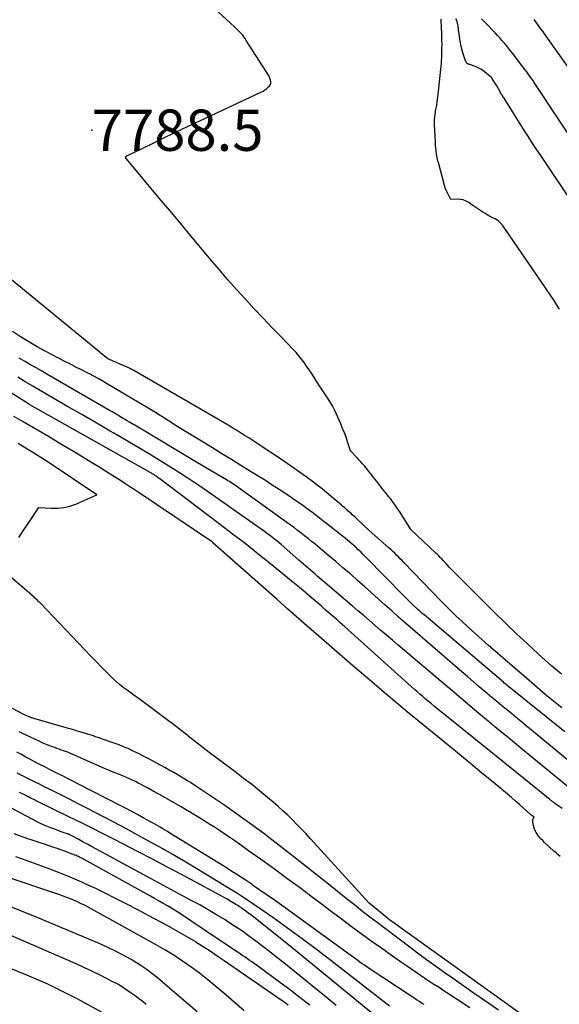
# Model space of a CAD drawing. Units: inches. Extents: x 2622670 to 2625648, y 1501659 to 1504329.
# Drawn here: x 2622899 to 2622974, y 1502157 to 1502294 of the extents above; entities that cross this region are included whole.
import ezdxf

# ---------------------------------------------------------------- set-up
doc = ezdxf.new("R2010")
doc.units = ezdxf.units.IN
doc.header["$MEASUREMENT"] = 0
for name, color, linetype in [('Tile_2735_01_SE_contour_2ft', 22, 'Continuous'), ('Tile_2735_01_SE_spot_anno', 162, 'Continuous'), ('Tile_2735_01_SE_spot_elev', 254, 'Continuous')]:
    doc.layers.add(name, color=color, linetype=linetype)
doc.styles.add('Arial', font='arial.ttf')

msp = doc.modelspace()

# ---------------------------------------------------------------- linework, layer by layer
at = {"layer": 'Tile_2735_01_SE_contour_2ft'}
for points in [[(2622974.5, 1502202.83, 7790), (2622973.12, 1502204.01, 7790), (2622971.77, 1502205.21, 7790), (2622971.31, 1502205.62, 7790), (2622969.75, 1502207.04, 7790), (2622968.2, 1502208.49, 7790), (2622966.68, 1502209.95, 7790), (2622965.17, 1502211.43, 7790), (2622960.11, 1502216.44, 7790), (2622959.79, 1502216.77, 7790), (2622959.47, 1502217.1, 7790), (2622959.15, 1502217.43, 7790), (2622958.84, 1502217.77, 7790), (2622958.64, 1502217.99, 7790), (2622958.43, 1502218.22, 7790), (2622958.22, 1502218.44, 7790), (2622958.01, 1502218.67, 7790), (2622957.79, 1502218.9, 7790), (2622957.58, 1502219.12, 7790), (2622957.36, 1502219.34, 7790), (2622957.14, 1502219.56, 7790), (2622956.91, 1502219.77, 7790), (2622953.47, 1502223.03, 7790), (2622951.93, 1502225.46, 7790), (2622951.75, 1502225.73, 7790), (2622951.57, 1502226, 7790), (2622951.39, 1502226.27, 7790), (2622951.2, 1502226.54, 7790), (2622951.01, 1502226.8, 7790), (2622950.81, 1502227.07, 7790), (2622950.61, 1502227.32, 7790), (2622950.41, 1502227.58, 7790), (2622950.23, 1502227.82, 7790), (2622949.93, 1502228.19, 7790), (2622949.63, 1502228.57, 7790), (2622949.33, 1502228.94, 7790), (2622949.04, 1502229.31, 7790), (2622947.89, 1502230.76, 7790), (2622947.66, 1502231.04, 7790), (2622947.44, 1502231.32, 7790), (2622947.21, 1502231.61, 7790), (2622946.98, 1502231.89, 7790), (2622946.74, 1502232.16, 7790), (2622946.51, 1502232.44, 7790), (2622946.26, 1502232.71, 7790), (2622946.01, 1502232.97, 7790), (2622945.05, 1502233.98, 7790), (2622944.63, 1502235.25, 7790), (2622944.42, 1502235.88, 7790), (2622944.19, 1502236.5, 7790), (2622943.95, 1502237.12, 7790), (2622943.69, 1502237.74, 7790), (2622943.1, 1502239.11, 7790), (2622942.82, 1502239.71, 7790), (2622942.51, 1502240.29, 7790), (2622942.18, 1502240.86, 7790), (2622941.82, 1502241.41, 7790), (2622941.44, 1502241.96, 7790), (2622941.07, 1502242.5, 7790), (2622940.71, 1502243.06, 7790), (2622940.35, 1502243.61, 7790), (2622939.91, 1502244.31, 7790), (2622939.59, 1502244.81, 7790), (2622939.26, 1502245.31, 7790), (2622938.92, 1502245.81, 7790), (2622938.57, 1502246.31, 7790), (2622938.21, 1502246.79, 7790), (2622937.84, 1502247.26, 7790), (2622937.45, 1502247.71, 7790), (2622937.03, 1502248.15, 7790), (2622935.35, 1502249.88, 7790), (2622934.09, 1502251.18, 7790), (2622932.84, 1502252.49, 7790), (2622931.6, 1502253.81, 7790), (2622930.38, 1502255.14, 7790), (2622930.36, 1502255.16, 7790), (2622929.14, 1502256.51, 7790), (2622927.93, 1502257.88, 7790), (2622926.74, 1502259.26, 7790), (2622925.56, 1502260.65, 7790), (2622924.15, 1502262.33, 7790), (2622922.7, 1502264.06, 7790), (2622921.25, 1502265.8, 7790), (2622919.79, 1502267.53, 7790), (2622918.34, 1502269.27, 7790), (2622913.78, 1502274.73, 7790), (2622913.76, 1502274.75, 7790), (2622913.75, 1502274.77, 7790), (2622913.73, 1502274.79, 7790), (2622913.72, 1502274.81, 7790), (2622913.64, 1502274.94, 7790), (2622913.72, 1502275.05, 7790), (2622913.76, 1502275.1, 7790), (2622913.81, 1502275.15, 7790), (2622913.86, 1502275.19, 7790), (2622913.92, 1502275.22, 7790), (2622917.19, 1502276.81, 7790), (2622918.88, 1502277.64, 7790), (2622920.58, 1502278.45, 7790), (2622922.28, 1502279.26, 7790), (2622923.99, 1502280.06, 7790), (2622932.54, 1502284.04, 7790), (2622932.83, 1502284.2, 7790), (2622933.1, 1502284.36, 7790), (2622933.36, 1502284.56, 7790), (2622933.6, 1502284.77, 7790), (2622933.68, 1502284.85, 7790), (2622933.83, 1502285.05, 7790), (2622933.91, 1502285.26, 7790), (2622933.92, 1502285.49, 7790), (2622933.88, 1502285.73, 7790), (2622933.68, 1502286.27, 7790), (2622930.49, 1502291.27, 7790), (2622930.31, 1502291.53, 7790), (2622930.13, 1502291.78, 7790), (2622929.94, 1502292.03, 7790), (2622929.73, 1502292.26, 7790), (2622929.52, 1502292.49, 7790), (2622929.3, 1502292.72, 7790), (2622929.08, 1502292.94, 7790), (2622928.85, 1502293.15, 7790), (2622924.42, 1502297.25, 7790)], [(2622974.22, 1502253.78, 7792), (2622974.07, 1502254.02, 7792), (2622973.93, 1502254.26, 7792), (2622973.78, 1502254.49, 7792), (2622973.63, 1502254.73, 7792), (2622973.47, 1502254.96, 7792), (2622966.59, 1502265.04, 7792), (2622966.43, 1502265.26, 7792), (2622966.27, 1502265.47, 7792), (2622966.09, 1502265.67, 7792), (2622965.9, 1502265.87, 7792), (2622965.7, 1502266.05, 7792), (2622965.48, 1502266.21, 7792), (2622965.25, 1502266.35, 7792), (2622965.01, 1502266.47, 7792), (2622964.94, 1502266.5, 7792), (2622964.66, 1502266.64, 7792), (2622964.38, 1502266.78, 7792), (2622964.11, 1502266.93, 7792), (2622963.84, 1502267.1, 7792), (2622963.53, 1502267.31, 7792), (2622963.11, 1502267.58, 7792), (2622962.69, 1502267.86, 7792), (2622962.28, 1502268.15, 7792), (2622961.86, 1502268.43, 7792), (2622961.58, 1502268.63, 7792), (2622961.2, 1502268.85, 7792), (2622960.8, 1502269.01, 7792), (2622960.39, 1502269.09, 7792), (2622959.95, 1502269.12, 7792), (2622959.06, 1502269.09, 7792), (2622958.4, 1502270.38, 7792), (2622958.38, 1502270.43, 7792), (2622958.36, 1502270.48, 7792), (2622958.33, 1502270.53, 7792), (2622958.31, 1502270.58, 7792), (2622958.29, 1502270.65, 7792), (2622958.25, 1502270.74, 7792), (2622958.22, 1502270.82, 7792), (2622958.2, 1502270.91, 7792), (2622958.17, 1502271, 7792), (2622957.32, 1502274.21, 7792), (2622957.26, 1502274.44, 7792), (2622957.21, 1502274.67, 7792), (2622957.16, 1502274.9, 7792), (2622957.12, 1502275.13, 7792), (2622957.07, 1502275.44, 7792), (2622957.01, 1502275.83, 7792), (2622956.96, 1502276.22, 7792), (2622956.93, 1502276.62, 7792), (2622956.9, 1502277.01, 7792), (2622956.78, 1502279.56, 7792), (2622956.77, 1502279.91, 7792), (2622956.78, 1502280.25, 7792), (2622956.81, 1502280.6, 7792), (2622956.85, 1502280.94, 7792), (2622956.9, 1502281.26, 7792), (2622956.93, 1502281.45, 7792), (2622956.97, 1502281.63, 7792), (2622957, 1502281.81, 7792), (2622957.04, 1502281.99, 7792), (2622957.08, 1502282.17, 7792), (2622957.11, 1502282.36, 7792), (2622957.14, 1502282.54, 7792), (2622957.17, 1502282.72, 7792), (2622957.3, 1502283.7, 7792), (2622957.68, 1502287.25, 7792), (2622957.72, 1502287.65, 7792), (2622957.75, 1502288.05, 7792), (2622957.77, 1502288.45, 7792), (2622957.79, 1502288.86, 7792), (2622957.81, 1502289.38, 7792), (2622957.82, 1502290.04, 7792), (2622957.83, 1502290.71, 7792), (2622957.82, 1502291.37, 7792), (2622957.8, 1502292.04, 7792), (2622957.76, 1502293.2, 7792), (2622957.75, 1502293.46, 7792), (2622957.73, 1502293.72, 7792), (2622957.71, 1502293.98, 7792), (2622957.69, 1502294.24, 7792)], [(2622976.5, 1502267.91, 7794), (2622971.54, 1502275.33, 7794), (2622970.99, 1502276.15, 7794), (2622970.44, 1502276.98, 7794), (2622969.91, 1502277.81, 7794), (2622969.37, 1502278.65, 7794), (2622966.49, 1502283.19, 7794), (2622966.41, 1502283.32, 7794), (2622966.34, 1502283.44, 7794), (2622966.26, 1502283.56, 7794), (2622966.18, 1502283.69, 7794), (2622966.11, 1502283.81, 7794), (2622966.03, 1502283.93, 7794), (2622965.96, 1502284.06, 7794), (2622965.89, 1502284.18, 7794), (2622965.46, 1502284.91, 7794), (2622964.77, 1502286.02, 7794), (2622964.72, 1502286.09, 7794), (2622964.06, 1502286.67, 7794), (2622963.71, 1502286.94, 7794), (2622963.36, 1502287.19, 7794), (2622962.97, 1502287.39, 7794), (2622962.58, 1502287.57, 7794), (2622961.95, 1502287.82, 7794), (2622961.85, 1502287.85, 7794), (2622961.75, 1502287.89, 7794), (2622961.65, 1502287.92, 7794), (2622961.55, 1502287.95, 7794), (2622961.5, 1502287.96, 7794), (2622961.43, 1502287.99, 7794), (2622961.36, 1502288.02, 7794), (2622961.31, 1502288.08, 7794), (2622961.26, 1502288.14, 7794), (2622961.22, 1502288.21, 7794), (2622961.18, 1502288.28, 7794), (2622961.15, 1502288.36, 7794), (2622961.12, 1502288.43, 7794), (2622960.79, 1502289.39, 7794), (2622960.63, 1502289.9, 7794), (2622960.5, 1502290.4, 7794), (2622960.39, 1502290.92, 7794), (2622960.3, 1502291.44, 7794), (2622960.2, 1502292.24, 7794), (2622960.18, 1502292.37, 7794), (2622960.17, 1502292.49, 7794), (2622960.15, 1502292.62, 7794), (2622960.14, 1502292.75, 7794), (2622960.12, 1502292.87, 7794), (2622960.11, 1502293, 7794), (2622960.08, 1502293.12, 7794), (2622960.06, 1502293.25, 7794), (2622960.02, 1502293.44, 7794), (2622959.97, 1502293.66, 7794), (2622959.92, 1502293.88, 7794), (2622959.87, 1502294.1, 7794), (2622959.82, 1502294.32, 7794)], [(2622977.2, 1502275.56, 7796), (2622970.89, 1502285.12, 7796), (2622970.69, 1502285.41, 7796), (2622970.49, 1502285.71, 7796), (2622970.28, 1502286.01, 7796), (2622970.07, 1502286.3, 7796), (2622969.86, 1502286.59, 7796), (2622969.65, 1502286.88, 7796), (2622969.44, 1502287.17, 7796), (2622969.22, 1502287.46, 7796), (2622967.7, 1502289.44, 7796), (2622967.41, 1502289.82, 7796), (2622967.12, 1502290.19, 7796), (2622966.81, 1502290.55, 7796), (2622966.51, 1502290.91, 7796), (2622966.2, 1502291.27, 7796), (2622965.88, 1502291.62, 7796), (2622965.56, 1502291.96, 7796), (2622965.23, 1502292.31, 7796), (2622963.85, 1502293.76, 7796), (2622963.6, 1502294.02, 7796), (2622963.36, 1502294.3, 7796)], [(2622976.84, 1502285.58, 7798), (2622972.6, 1502291.55, 7798), (2622972.36, 1502291.88, 7798), (2622972.12, 1502292.21, 7798), (2622971.89, 1502292.54, 7798), (2622971.65, 1502292.87, 7798), (2622971.41, 1502293.2, 7798), (2622971.17, 1502293.53, 7798), (2622970.93, 1502293.85, 7798), (2622970.68, 1502294.18, 7798)], [(2622974.57, 1502198.11, 7788), (2622973.41, 1502199.04, 7788), (2622972.25, 1502199.99, 7788), (2622971.11, 1502200.95, 7788), (2622969.98, 1502201.92, 7788), (2622964.34, 1502206.81, 7788), (2622963.39, 1502207.65, 7788), (2622962.44, 1502208.5, 7788), (2622961.51, 1502209.35, 7788), (2622960.58, 1502210.22, 7788), (2622959.81, 1502210.94, 7788), (2622959.27, 1502211.45, 7788), (2622958.74, 1502211.97, 7788), (2622958.22, 1502212.5, 7788), (2622957.7, 1502213.03, 7788), (2622952.5, 1502218.43, 7788), (2622952.25, 1502218.68, 7788), (2622952, 1502218.94, 7788), (2622951.75, 1502219.19, 7788), (2622951.49, 1502219.44, 7788), (2622951.24, 1502219.69, 7788), (2622950.98, 1502219.94, 7788), (2622950.71, 1502220.18, 7788), (2622950.45, 1502220.42, 7788), (2622947.63, 1502222.89, 7788), (2622945.98, 1502224.46, 7788), (2622945.81, 1502224.62, 7788), (2622945.64, 1502224.77, 7788), (2622945.47, 1502224.93, 7788), (2622945.3, 1502225.08, 7788), (2622945.13, 1502225.23, 7788), (2622944.95, 1502225.39, 7788), (2622944.78, 1502225.54, 7788), (2622944.61, 1502225.69, 7788), (2622944.57, 1502225.73, 7788), (2622944.38, 1502225.9, 7788), (2622944.19, 1502226.07, 7788), (2622943.99, 1502226.24, 7788), (2622943.8, 1502226.4, 7788), (2622941.74, 1502228.14, 7788), (2622941.08, 1502228.68, 7788), (2622940.41, 1502229.22, 7788), (2622939.72, 1502229.73, 7788), (2622939.03, 1502230.23, 7788), (2622937.26, 1502231.48, 7788), (2622936.2, 1502232.22, 7788), (2622935.14, 1502232.95, 7788), (2622934.07, 1502233.67, 7788), (2622932.99, 1502234.38, 7788), (2622931.96, 1502235.06, 7788), (2622931.4, 1502235.43, 7788), (2622930.83, 1502235.79, 7788), (2622930.26, 1502236.15, 7788), (2622929.69, 1502236.51, 7788), (2622929.12, 1502236.86, 7788), (2622928.54, 1502237.21, 7788), (2622927.96, 1502237.56, 7788), (2622927.38, 1502237.9, 7788), (2622914.78, 1502245.21, 7788), (2622914.7, 1502245.25, 7788), (2622914.63, 1502245.29, 7788), (2622914.55, 1502245.33, 7788), (2622914.47, 1502245.37, 7788), (2622914.39, 1502245.41, 7788), (2622914.31, 1502245.45, 7788), (2622914.24, 1502245.49, 7788), (2622914.16, 1502245.52, 7788), (2622911.16, 1502246.83, 7788), (2622896.38, 1502258.94, 7788)], [(2622974.97, 1502194.76, 7786), (2622966.93, 1502201.25, 7786), (2622966.79, 1502201.36, 7786), (2622966.66, 1502201.47, 7786), (2622966.53, 1502201.58, 7786), (2622966.4, 1502201.69, 7786), (2622955.27, 1502211.13, 7786), (2622955.06, 1502211.31, 7786), (2622954.86, 1502211.49, 7786), (2622954.66, 1502211.67, 7786), (2622954.46, 1502211.85, 7786), (2622954.23, 1502212.06, 7786), (2622954.14, 1502212.14, 7786), (2622954.06, 1502212.21, 7786), (2622953.98, 1502212.29, 7786), (2622953.9, 1502212.37, 7786), (2622952.58, 1502213.66, 7786), (2622947.19, 1502219.17, 7786), (2622946.83, 1502219.53, 7786), (2622946.47, 1502219.89, 7786), (2622946.09, 1502220.24, 7786), (2622945.72, 1502220.58, 7786), (2622945.33, 1502220.91, 7786), (2622944.95, 1502221.24, 7786), (2622944.56, 1502221.57, 7786), (2622944.16, 1502221.89, 7786), (2622941.68, 1502223.85, 7786), (2622941.2, 1502224.22, 7786), (2622940.73, 1502224.59, 7786), (2622940.26, 1502224.96, 7786), (2622939.78, 1502225.32, 7786), (2622939.3, 1502225.68, 7786), (2622938.82, 1502226.04, 7786), (2622938.33, 1502226.39, 7786), (2622937.84, 1502226.73, 7786), (2622936.95, 1502227.34, 7786), (2622936.01, 1502227.98, 7786), (2622935.06, 1502228.6, 7786), (2622934.11, 1502229.22, 7786), (2622933.15, 1502229.83, 7786), (2622931.07, 1502231.11, 7786), (2622929.75, 1502231.94, 7786), (2622928.42, 1502232.76, 7786), (2622927.09, 1502233.58, 7786), (2622925.76, 1502234.39, 7786), (2622920.45, 1502237.64, 7786), (2622919.67, 1502238.16, 7786), (2622919.47, 1502238.29, 7786), (2622919.26, 1502238.43, 7786), (2622919.06, 1502238.56, 7786), (2622918.85, 1502238.69, 7786), (2622918.65, 1502238.82, 7786), (2622918.44, 1502238.94, 7786), (2622918.23, 1502239.07, 7786), (2622918.02, 1502239.2, 7786), (2622910.97, 1502243.39, 7786), (2622910.38, 1502243.74, 7786), (2622909.79, 1502244.07, 7786), (2622909.19, 1502244.4, 7786), (2622908.58, 1502244.72, 7786), (2622908.25, 1502244.88, 7786), (2622907.48, 1502245.28, 7786), (2622906.7, 1502245.68, 7786), (2622905.93, 1502246.08, 7786), (2622905.16, 1502246.48, 7786), (2622902.5, 1502247.87, 7786), (2622901.3, 1502248.52, 7786), (2622900.12, 1502249.19, 7786), (2622898.96, 1502249.91, 7786), (2622897.82, 1502250.65, 7786)], [(2622974.6, 1502184.09, 7780), (2622974.2, 1502184.37, 7780), (2622973.6, 1502184.78, 7780), (2622973.51, 1502184.85, 7780), (2622973.42, 1502184.91, 7780), (2622973.33, 1502184.98, 7780), (2622973.24, 1502185.04, 7780), (2622973.15, 1502185.11, 7780), (2622973.07, 1502185.18, 7780), (2622972.98, 1502185.24, 7780), (2622972.89, 1502185.31, 7780), (2622964.16, 1502192.36, 7780), (2622956.76, 1502198.33, 7780), (2622956.35, 1502198.67, 7780), (2622955.94, 1502199.01, 7780), (2622955.53, 1502199.35, 7780), (2622955.13, 1502199.69, 7780), (2622954.73, 1502200.04, 7780), (2622954.32, 1502200.39, 7780), (2622953.93, 1502200.74, 7780), (2622953.53, 1502201.09, 7780), (2622944.2, 1502209.47, 7780), (2622943.66, 1502209.95, 7780), (2622943.12, 1502210.44, 7780), (2622942.57, 1502210.91, 7780), (2622942.03, 1502211.39, 7780), (2622941.48, 1502211.87, 7780), (2622940.93, 1502212.34, 7780), (2622940.38, 1502212.82, 7780), (2622939.83, 1502213.29, 7780), (2622939.55, 1502213.53, 7780), (2622938.86, 1502214.12, 7780), (2622938.16, 1502214.71, 7780), (2622937.46, 1502215.29, 7780), (2622936.75, 1502215.86, 7780), (2622933.87, 1502218.21, 7780), (2622932.1, 1502219.63, 7780), (2622930.32, 1502221.04, 7780), (2622928.53, 1502222.43, 7780), (2622926.72, 1502223.8, 7780), (2622918.43, 1502230.07, 7780), (2622918.31, 1502230.15, 7780), (2622918.19, 1502230.24, 7780), (2622918.08, 1502230.33, 7780), (2622917.96, 1502230.41, 7780), (2622917.9, 1502230.45, 7780), (2622917.81, 1502230.51, 7780), (2622917.72, 1502230.57, 7780), (2622917.63, 1502230.63, 7780), (2622917.53, 1502230.69, 7780), (2622917.44, 1502230.75, 7780), (2622917.34, 1502230.8, 7780), (2622917.25, 1502230.86, 7780), (2622917.15, 1502230.91, 7780), (2622902.18, 1502239.35, 7780), (2622900.26, 1502240.43, 7780), (2622900.21, 1502240.46, 7780), (2622888.13, 1502248.06, 7780)], [(2622979.08, 1502187.8, 7784), (2622969.54, 1502195.66, 7784), (2622968.86, 1502196.22, 7784), (2622968.18, 1502196.78, 7784), (2622967.51, 1502197.33, 7784), (2622966.83, 1502197.89, 7784), (2622966.15, 1502198.45, 7784), (2622965.47, 1502199.01, 7784), (2622964.8, 1502199.58, 7784), (2622964.12, 1502200.14, 7784), (2622963.84, 1502200.38, 7784), (2622963.02, 1502201.06, 7784), (2622962.21, 1502201.75, 7784), (2622961.41, 1502202.44, 7784), (2622960.6, 1502203.14, 7784), (2622952.73, 1502209.96, 7784), (2622951.77, 1502210.8, 7784), (2622950.81, 1502211.65, 7784), (2622949.85, 1502212.5, 7784), (2622948.9, 1502213.35, 7784), (2622947.95, 1502214.21, 7784), (2622946.99, 1502215.06, 7784), (2622946.03, 1502215.91, 7784), (2622945.07, 1502216.76, 7784), (2622944.9, 1502216.9, 7784), (2622943.95, 1502217.72, 7784), (2622943, 1502218.54, 7784), (2622942.04, 1502219.35, 7784), (2622941.07, 1502220.15, 7784), (2622940.1, 1502220.95, 7784), (2622939.61, 1502221.35, 7784), (2622939.13, 1502221.74, 7784), (2622938.64, 1502222.13, 7784), (2622938.15, 1502222.51, 7784), (2622937.66, 1502222.89, 7784), (2622937.16, 1502223.27, 7784), (2622936.66, 1502223.64, 7784), (2622936.16, 1502224.01, 7784), (2622929.37, 1502228.88, 7784), (2622929.17, 1502229.02, 7784), (2622928.97, 1502229.16, 7784), (2622928.76, 1502229.3, 7784), (2622928.56, 1502229.43, 7784), (2622928.35, 1502229.56, 7784), (2622928.14, 1502229.69, 7784), (2622927.93, 1502229.82, 7784), (2622927.72, 1502229.95, 7784), (2622923.67, 1502232.34, 7784), (2622914.92, 1502237.56, 7784), (2622914.56, 1502237.77, 7784), (2622914.2, 1502237.98, 7784), (2622913.85, 1502238.2, 7784), (2622913.49, 1502238.41, 7784), (2622913.3, 1502238.52, 7784), (2622912.85, 1502238.79, 7784), (2622912.4, 1502239.05, 7784), (2622911.94, 1502239.32, 7784), (2622911.49, 1502239.58, 7784), (2622902.62, 1502244.71, 7784), (2622901.87, 1502245.14, 7784), (2622901.12, 1502245.57, 7784), (2622900.37, 1502246.01, 7784), (2622899.62, 1502246.45, 7784), (2622899.44, 1502246.55, 7784), (2622898.78, 1502246.94, 7784)], [(2622978.3, 1502184.76, 7782), (2622972.42, 1502189.57, 7782), (2622970.63, 1502191.03, 7782), (2622968.84, 1502192.5, 7782), (2622967.06, 1502193.97, 7782), (2622965.27, 1502195.44, 7782), (2622964.26, 1502196.28, 7782), (2622962.99, 1502197.34, 7782), (2622961.72, 1502198.4, 7782), (2622960.45, 1502199.46, 7782), (2622959.19, 1502200.53, 7782), (2622951.72, 1502206.87, 7782), (2622950.91, 1502207.56, 7782), (2622950.11, 1502208.24, 7782), (2622949.3, 1502208.93, 7782), (2622948.5, 1502209.62, 7782), (2622947.7, 1502210.3, 7782), (2622946.89, 1502210.99, 7782), (2622946.09, 1502211.68, 7782), (2622945.28, 1502212.36, 7782), (2622941.24, 1502215.78, 7782), (2622940.95, 1502216.03, 7782), (2622940.66, 1502216.27, 7782), (2622940.38, 1502216.52, 7782), (2622940.09, 1502216.77, 7782), (2622937.83, 1502218.72, 7782), (2622935.35, 1502220.9, 7782), (2622935.07, 1502221.14, 7782), (2622934.78, 1502221.39, 7782), (2622934.49, 1502221.62, 7782), (2622934.2, 1502221.86, 7782), (2622933.91, 1502222.08, 7782), (2622933.47, 1502222.42, 7782), (2622933.03, 1502222.75, 7782), (2622932.58, 1502223.08, 7782), (2622932.12, 1502223.4, 7782), (2622925.67, 1502227.92, 7782), (2622924, 1502229.06, 7782), (2622922.33, 1502230.18, 7782), (2622920.64, 1502231.27, 7782), (2622918.93, 1502232.34, 7782), (2622917.21, 1502233.39, 7782), (2622915.48, 1502234.43, 7782), (2622913.74, 1502235.45, 7782), (2622912, 1502236.46, 7782), (2622911.5, 1502236.75, 7782), (2622909.5, 1502237.89, 7782), (2622907.51, 1502239.04, 7782), (2622905.51, 1502240.19, 7782), (2622903.52, 1502241.35, 7782), (2622900.66, 1502243.02, 7782), (2622899.61, 1502243.63, 7782), (2622898.57, 1502244.26, 7782)], [(2622974.35, 1502177.36, 7778), (2622974.05, 1502177.61, 7778), (2622973.75, 1502177.87, 7778), (2622973.46, 1502178.13, 7778), (2622972.16, 1502179.34, 7778), (2622971.9, 1502179.59, 7778), (2622971.64, 1502179.86, 7778), (2622971.4, 1502180.14, 7778), (2622971.17, 1502180.42, 7778), (2622971.16, 1502180.44, 7778), (2622970.97, 1502180.74, 7778), (2622970.8, 1502181.05, 7778), (2622970.68, 1502181.38, 7778), (2622970.59, 1502181.72, 7778), (2622970.5, 1502182.18, 7778), (2622970.49, 1502182.3, 7778), (2622970.5, 1502182.42, 7778), (2622970.52, 1502182.53, 7778), (2622970.57, 1502182.64, 7778), (2622970.68, 1502182.86, 7778), (2622970.5, 1502183, 7778), (2622970.42, 1502183.07, 7778), (2622970.33, 1502183.14, 7778), (2622970.25, 1502183.21, 7778), (2622970.16, 1502183.29, 7778), (2622969.22, 1502184.14, 7778), (2622968.66, 1502184.63, 7778), (2622968.1, 1502185.12, 7778), (2622967.53, 1502185.61, 7778), (2622966.96, 1502186.09, 7778), (2622964.97, 1502187.73, 7778), (2622963.4, 1502189.03, 7778), (2622961.83, 1502190.32, 7778), (2622960.26, 1502191.62, 7778), (2622958.69, 1502192.91, 7778), (2622952.98, 1502197.59, 7778), (2622951.21, 1502199.06, 7778), (2622949.44, 1502200.54, 7778), (2622947.68, 1502202.03, 7778), (2622945.92, 1502203.53, 7778), (2622945.34, 1502204.03, 7778), (2622943.88, 1502205.29, 7778), (2622942.43, 1502206.54, 7778), (2622940.98, 1502207.81, 7778), (2622939.54, 1502209.07, 7778), (2622939.36, 1502209.22, 7778), (2622937.83, 1502210.56, 7778), (2622936.3, 1502211.91, 7778), (2622934.78, 1502213.25, 7778), (2622933.25, 1502214.6, 7778), (2622925.84, 1502221.17, 7778), (2622925.75, 1502221.24, 7778), (2622925.65, 1502221.32, 7778), (2622915.38, 1502228.22, 7778), (2622914.81, 1502228.6, 7778), (2622914.23, 1502228.99, 7778), (2622913.65, 1502229.36, 7778), (2622913.07, 1502229.74, 7778), (2622912.06, 1502230.38, 7778), (2622910.97, 1502231.07, 7778), (2622909.88, 1502231.76, 7778), (2622908.78, 1502232.43, 7778), (2622907.68, 1502233.1, 7778), (2622906.37, 1502233.88, 7778), (2622904.61, 1502234.93, 7778), (2622902.85, 1502235.97, 7778), (2622901.08, 1502237.01, 7778), (2622899.31, 1502238.05, 7778), (2622898.04, 1502238.8, 7778)], [(2622898.72, 1502221.9, 7776), (2622899.42, 1502222.95, 7776), (2622900.12, 1502223.99, 7776), (2622901.52, 1502226.07, 7776), (2622903.29, 1502225.97, 7776), (2622904.16, 1502225.98, 7776), (2622905.01, 1502226.07, 7776), (2622905.85, 1502226.28, 7776), (2622906.67, 1502226.57, 7776), (2622909.63, 1502227.87, 7776), (2622902.68, 1502232.49, 7776), (2622902.02, 1502232.93, 7776), (2622901.35, 1502233.36, 7776), (2622900.68, 1502233.78, 7776), (2622900, 1502234.2, 7776), (2622899.85, 1502234.29, 7776), (2622899.25, 1502234.65, 7776), (2622898.64, 1502235.01, 7776)], [(2622973.08, 1502152.37, 7776), (2622966.93, 1502156.77, 7776), (2622966.54, 1502157.05, 7776), (2622966.15, 1502157.33, 7776), (2622965.76, 1502157.6, 7776), (2622965.37, 1502157.88, 7776), (2622964.98, 1502158.16, 7776), (2622964.59, 1502158.44, 7776), (2622964.2, 1502158.72, 7776), (2622963.81, 1502159, 7776), (2622950.51, 1502168.54, 7776), (2622950.45, 1502168.59, 7776), (2622950.39, 1502168.63, 7776), (2622950.33, 1502168.67, 7776), (2622950.28, 1502168.71, 7776), (2622950.19, 1502168.78, 7776), (2622947.64, 1502170.88, 7776), (2622939.46, 1502179.86, 7776), (2622938.84, 1502180.54, 7776), (2622938.21, 1502181.2, 7776), (2622937.57, 1502181.85, 7776), (2622936.93, 1502182.5, 7776), (2622936.27, 1502183.13, 7776), (2622935.6, 1502183.75, 7776), (2622934.92, 1502184.36, 7776), (2622934.23, 1502184.96, 7776), (2622933.43, 1502185.63, 7776), (2622932.32, 1502186.55, 7776), (2622931.21, 1502187.45, 7776), (2622930.07, 1502188.33, 7776), (2622928.93, 1502189.2, 7776), (2622926.17, 1502191.26, 7776), (2622925.32, 1502191.9, 7776), (2622924.48, 1502192.54, 7776), (2622923.64, 1502193.19, 7776), (2622922.81, 1502193.84, 7776), (2622921.98, 1502194.5, 7776), (2622921.14, 1502195.14, 7776), (2622920.3, 1502195.79, 7776), (2622919.45, 1502196.43, 7776), (2622916.09, 1502198.95, 7776), (2622915.54, 1502199.36, 7776), (2622914.98, 1502199.77, 7776), (2622914.42, 1502200.17, 7776), (2622913.86, 1502200.57, 7776), (2622913.31, 1502200.98, 7776), (2622912.77, 1502201.4, 7776), (2622912.25, 1502201.85, 7776), (2622911.75, 1502202.33, 7776), (2622911.11, 1502202.96, 7776), (2622910.31, 1502203.77, 7776), (2622909.51, 1502204.58, 7776), (2622908.71, 1502205.4, 7776), (2622907.92, 1502206.22, 7776), (2622901.75, 1502212.71, 7776), (2622901.64, 1502212.82, 7776), (2622901.53, 1502212.93, 7776), (2622901.42, 1502213.03, 7776), (2622901.31, 1502213.14, 7776), (2622901.2, 1502213.24, 7776), (2622901.08, 1502213.34, 7776), (2622900.96, 1502213.44, 7776), (2622900.85, 1502213.55, 7776), (2622895.92, 1502217.74, 7776)], [(2622965.7, 1502155.94, 7774), (2622963.47, 1502157.47, 7774), (2622962.17, 1502158.37, 7774), (2622960.86, 1502159.28, 7774), (2622959.56, 1502160.19, 7774), (2622958.26, 1502161.11, 7774), (2622956.97, 1502162.03, 7774), (2622955.68, 1502162.96, 7774), (2622954.4, 1502163.91, 7774), (2622953.13, 1502164.85, 7774), (2622949.73, 1502167.41, 7774), (2622948.75, 1502168.16, 7774), (2622947.76, 1502168.91, 7774), (2622946.79, 1502169.67, 7774), (2622945.82, 1502170.44, 7774), (2622944.22, 1502171.72, 7774), (2622942.45, 1502173.13, 7774), (2622940.67, 1502174.53, 7774), (2622938.9, 1502175.93, 7774), (2622937.12, 1502177.33, 7774), (2622933.66, 1502180.04, 7774), (2622933.36, 1502180.28, 7774), (2622933.06, 1502180.51, 7774), (2622932.75, 1502180.73, 7774), (2622932.45, 1502180.95, 7774), (2622928.45, 1502183.81, 7774), (2622927.49, 1502184.49, 7774), (2622926.53, 1502185.15, 7774), (2622925.56, 1502185.81, 7774), (2622924.58, 1502186.46, 7774), (2622923.31, 1502187.29, 7774), (2622922.96, 1502187.51, 7774), (2622922.62, 1502187.73, 7774), (2622922.27, 1502187.94, 7774), (2622921.92, 1502188.15, 7774), (2622920.35, 1502189.08, 7774), (2622919.74, 1502189.43, 7774), (2622919.13, 1502189.78, 7774), (2622918.52, 1502190.12, 7774), (2622917.91, 1502190.46, 7774), (2622917.29, 1502190.79, 7774), (2622916.67, 1502191.11, 7774), (2622916.05, 1502191.43, 7774), (2622915.42, 1502191.74, 7774), (2622914.8, 1502192.05, 7774), (2622914.39, 1502192.24, 7774), (2622913.99, 1502192.43, 7774), (2622913.57, 1502192.61, 7774), (2622913.16, 1502192.78, 7774), (2622912.74, 1502192.94, 7774), (2622912.32, 1502193.1, 7774), (2622911.9, 1502193.25, 7774), (2622911.48, 1502193.4, 7774), (2622909.75, 1502193.99, 7774), (2622909.44, 1502194.1, 7774), (2622909.13, 1502194.2, 7774), (2622908.82, 1502194.3, 7774), (2622908.51, 1502194.39, 7774), (2622907.12, 1502194.82, 7774), (2622906.75, 1502194.93, 7774), (2622906.38, 1502195.04, 7774), (2622906.02, 1502195.15, 7774), (2622905.65, 1502195.26, 7774), (2622900.8, 1502196.66, 7774), (2622900.54, 1502196.73, 7774), (2622900.5, 1502196.74, 7774), (2622899.42, 1502197.19, 7774), (2622897.82, 1502198.05, 7774)], [(2622961.73, 1502156.26, 7772), (2622959.95, 1502157.42, 7772), (2622959.35, 1502157.81, 7772), (2622958.75, 1502158.2, 7772), (2622958.15, 1502158.59, 7772), (2622957.55, 1502158.98, 7772), (2622956.55, 1502159.63, 7772), (2622955.45, 1502160.35, 7772), (2622954.35, 1502161.08, 7772), (2622953.27, 1502161.82, 7772), (2622952.19, 1502162.57, 7772), (2622950.78, 1502163.56, 7772), (2622949.36, 1502164.57, 7772), (2622947.95, 1502165.58, 7772), (2622946.54, 1502166.6, 7772), (2622945.14, 1502167.63, 7772), (2622943.74, 1502168.67, 7772), (2622942.34, 1502169.71, 7772), (2622940.95, 1502170.75, 7772), (2622939.55, 1502171.8, 7772), (2622939.26, 1502172.02, 7772), (2622937.72, 1502173.17, 7772), (2622936.17, 1502174.32, 7772), (2622934.62, 1502175.45, 7772), (2622933.06, 1502176.58, 7772), (2622930.82, 1502178.19, 7772), (2622929.85, 1502178.88, 7772), (2622928.88, 1502179.56, 7772), (2622927.89, 1502180.23, 7772), (2622926.9, 1502180.89, 7772), (2622926.05, 1502181.45, 7772), (2622925.48, 1502181.82, 7772), (2622924.9, 1502182.19, 7772), (2622924.33, 1502182.55, 7772), (2622923.74, 1502182.91, 7772), (2622923.16, 1502183.26, 7772), (2622922.57, 1502183.61, 7772), (2622921.98, 1502183.96, 7772), (2622921.39, 1502184.3, 7772), (2622918.38, 1502186.02, 7772), (2622917.83, 1502186.33, 7772), (2622917.27, 1502186.65, 7772), (2622916.7, 1502186.95, 7772), (2622916.14, 1502187.25, 7772), (2622915.81, 1502187.43, 7772), (2622915.41, 1502187.63, 7772), (2622915, 1502187.84, 7772), (2622914.59, 1502188.03, 7772), (2622914.17, 1502188.22, 7772), (2622913.75, 1502188.4, 7772), (2622913.33, 1502188.58, 7772), (2622912.91, 1502188.76, 7772), (2622912.49, 1502188.93, 7772), (2622912.45, 1502188.94, 7772), (2622912.01, 1502189.12, 7772), (2622911.57, 1502189.31, 7772), (2622911.13, 1502189.49, 7772), (2622910.7, 1502189.68, 7772), (2622906.15, 1502191.67, 7772), (2622905.85, 1502191.8, 7772), (2622905.56, 1502191.92, 7772), (2622905.25, 1502192.03, 7772), (2622904.95, 1502192.14, 7772), (2622904.65, 1502192.24, 7772), (2622904.34, 1502192.35, 7772), (2622904.04, 1502192.46, 7772), (2622903.73, 1502192.57, 7772), (2622903.4, 1502192.69, 7772), (2622902.93, 1502192.87, 7772), (2622902.46, 1502193.05, 7772), (2622902, 1502193.25, 7772), (2622901.55, 1502193.46, 7772), (2622899.14, 1502194.6, 7772), (2622898.75, 1502194.79, 7772)], [(2622955.32, 1502156.7, 7770), (2622955.05, 1502156.87, 7770), (2622954.67, 1502157.13, 7770), (2622954.28, 1502157.38, 7770), (2622953.9, 1502157.63, 7770), (2622953.51, 1502157.89, 7770), (2622947.67, 1502161.76, 7770), (2622947.34, 1502161.98, 7770), (2622947.02, 1502162.2, 7770), (2622946.69, 1502162.42, 7770), (2622946.37, 1502162.65, 7770), (2622946.05, 1502162.87, 7770), (2622945.73, 1502163.1, 7770), (2622945.41, 1502163.32, 7770), (2622945.1, 1502163.55, 7770), (2622935.42, 1502170.57, 7770), (2622934.42, 1502171.28, 7770), (2622933.41, 1502172, 7770), (2622932.4, 1502172.7, 7770), (2622931.38, 1502173.4, 7770), (2622931.29, 1502173.47, 7770), (2622930.31, 1502174.12, 7770), (2622929.33, 1502174.77, 7770), (2622928.33, 1502175.4, 7770), (2622927.34, 1502176.02, 7770), (2622919.81, 1502180.65, 7770), (2622919.48, 1502180.85, 7770), (2622919.14, 1502181.05, 7770), (2622918.81, 1502181.25, 7770), (2622918.48, 1502181.45, 7770), (2622918.15, 1502181.64, 7770), (2622917.81, 1502181.83, 7770), (2622917.47, 1502182.02, 7770), (2622917.13, 1502182.21, 7770), (2622916.09, 1502182.78, 7770), (2622915.29, 1502183.22, 7770), (2622914.49, 1502183.64, 7770), (2622913.69, 1502184.07, 7770), (2622912.89, 1502184.48, 7770), (2622907.14, 1502187.44, 7770), (2622906.34, 1502187.85, 7770), (2622905.54, 1502188.26, 7770), (2622904.73, 1502188.66, 7770), (2622903.93, 1502189.06, 7770), (2622903.65, 1502189.21, 7770), (2622902.99, 1502189.54, 7770), (2622902.33, 1502189.88, 7770), (2622901.67, 1502190.22, 7770), (2622901.02, 1502190.56, 7770), (2622900.37, 1502190.9, 7770), (2622899.72, 1502191.25, 7770), (2622899.07, 1502191.61, 7770), (2622898.42, 1502191.96, 7770)], [(2622950.51, 1502156.48, 7768), (2622942.31, 1502162.86, 7768), (2622940.3, 1502164.4, 7768), (2622938.28, 1502165.91, 7768), (2622936.24, 1502167.39, 7768), (2622934.18, 1502168.85, 7768), (2622931.53, 1502170.7, 7768), (2622930.78, 1502171.21, 7768), (2622930.03, 1502171.71, 7768), (2622929.27, 1502172.2, 7768), (2622928.49, 1502172.68, 7768), (2622923.82, 1502175.51, 7768), (2622922.03, 1502176.58, 7768), (2622920.23, 1502177.64, 7768), (2622918.42, 1502178.67, 7768), (2622916.61, 1502179.68, 7768), (2622915.26, 1502180.42, 7768), (2622914.1, 1502181.05, 7768), (2622912.95, 1502181.67, 7768), (2622911.79, 1502182.28, 7768), (2622910.62, 1502182.89, 7768), (2622908.23, 1502184.12, 7768), (2622907.01, 1502184.74, 7768), (2622905.8, 1502185.36, 7768), (2622904.59, 1502185.97, 7768), (2622903.37, 1502186.58, 7768), (2622902.28, 1502187.12, 7768), (2622901.61, 1502187.45, 7768), (2622900.93, 1502187.79, 7768), (2622900.26, 1502188.13, 7768), (2622899.59, 1502188.47, 7768), (2622898.47, 1502189.03, 7768)], [(2622948.99, 1502154.71, 7766), (2622936.91, 1502164.62, 7766), (2622931.95, 1502168.59, 7766), (2622931.53, 1502168.92, 7766), (2622931.11, 1502169.24, 7766), (2622930.68, 1502169.56, 7766), (2622930.24, 1502169.87, 7766), (2622929.68, 1502170.26, 7766), (2622929.52, 1502170.37, 7766), (2622929.36, 1502170.48, 7766), (2622929.2, 1502170.58, 7766), (2622929.03, 1502170.68, 7766), (2622928.35, 1502171.09, 7766), (2622927.83, 1502171.4, 7766), (2622927.32, 1502171.69, 7766), (2622926.8, 1502171.98, 7766), (2622926.28, 1502172.27, 7766), (2622923.36, 1502173.84, 7766), (2622921.37, 1502174.9, 7766), (2622919.38, 1502175.95, 7766), (2622917.39, 1502176.99, 7766), (2622915.39, 1502178.03, 7766), (2622912.06, 1502179.74, 7766), (2622910.5, 1502180.54, 7766), (2622908.94, 1502181.33, 7766), (2622907.38, 1502182.11, 7766), (2622905.81, 1502182.88, 7766), (2622901.07, 1502185.19, 7766), (2622900.82, 1502185.31, 7766), (2622900.57, 1502185.44, 7766), (2622900.32, 1502185.56, 7766), (2622900.07, 1502185.69, 7766), (2622899.99, 1502185.72, 7766), (2622899.69, 1502185.87, 7766), (2622899.4, 1502186.01, 7766), (2622899.11, 1502186.16, 7766), (2622898.82, 1502186.3, 7766)], [(2622943.05, 1502156.58, 7764), (2622941.64, 1502157.73, 7764), (2622940.22, 1502158.89, 7764), (2622935.73, 1502162.52, 7764), (2622934.76, 1502163.29, 7764), (2622933.79, 1502164.06, 7764), (2622932.81, 1502164.82, 7764), (2622931.82, 1502165.58, 7764), (2622930.82, 1502166.31, 7764), (2622929.81, 1502167.03, 7764), (2622928.77, 1502167.72, 7764), (2622927.73, 1502168.39, 7764), (2622927.52, 1502168.52, 7764), (2622926.35, 1502169.23, 7764), (2622925.18, 1502169.93, 7764), (2622923.99, 1502170.61, 7764), (2622922.8, 1502171.26, 7764), (2622909.49, 1502178.43, 7764), (2622908.89, 1502178.75, 7764), (2622908.29, 1502179.08, 7764), (2622907.7, 1502179.4, 7764), (2622907.1, 1502179.73, 7764), (2622906.04, 1502180.31, 7764), (2622905.98, 1502180.34, 7764), (2622905.91, 1502180.37, 7764), (2622905.85, 1502180.41, 7764), (2622905.78, 1502180.44, 7764), (2622905.72, 1502180.47, 7764), (2622905.65, 1502180.49, 7764), (2622905.58, 1502180.52, 7764), (2622905.52, 1502180.54, 7764), (2622904.92, 1502180.75, 7764), (2622904.55, 1502180.87, 7764), (2622904.18, 1502181, 7764), (2622903.82, 1502181.14, 7764), (2622903.45, 1502181.27, 7764), (2622903.2, 1502181.37, 7764), (2622902.72, 1502181.57, 7764), (2622902.24, 1502181.77, 7764), (2622901.77, 1502182, 7764), (2622901.3, 1502182.23, 7764), (2622896.12, 1502184.97, 7764)], [(2622939.35, 1502156.62, 7762), (2622938.02, 1502157.67, 7762), (2622936.68, 1502158.7, 7762), (2622935.32, 1502159.71, 7762), (2622931.9, 1502162.2, 7762), (2622931.59, 1502162.43, 7762), (2622931.27, 1502162.66, 7762), (2622930.96, 1502162.88, 7762), (2622930.64, 1502163.1, 7762), (2622930.32, 1502163.32, 7762), (2622930, 1502163.53, 7762), (2622929.68, 1502163.75, 7762), (2622929.36, 1502163.97, 7762), (2622926.06, 1502166.18, 7762), (2622921.18, 1502169.45, 7762), (2622920.93, 1502169.61, 7762), (2622920.69, 1502169.77, 7762), (2622920.43, 1502169.92, 7762), (2622920.18, 1502170.07, 7762), (2622919.49, 1502170.47, 7762), (2622918.9, 1502170.82, 7762), (2622918.3, 1502171.16, 7762), (2622917.69, 1502171.5, 7762), (2622917.09, 1502171.84, 7762), (2622907.83, 1502176.96, 7762), (2622907.68, 1502177.04, 7762), (2622907.52, 1502177.13, 7762), (2622907.36, 1502177.21, 7762), (2622907.2, 1502177.29, 7762), (2622907.04, 1502177.37, 7762), (2622906.88, 1502177.44, 7762), (2622906.72, 1502177.51, 7762), (2622906.55, 1502177.57, 7762), (2622905.09, 1502178.11, 7762), (2622904.22, 1502178.43, 7762), (2622903.34, 1502178.73, 7762), (2622902.46, 1502179.03, 7762), (2622901.58, 1502179.32, 7762), (2622900.7, 1502179.61, 7762), (2622899.82, 1502179.9, 7762), (2622898.94, 1502180.21, 7762), (2622898.07, 1502180.53, 7762)], [(2622930.18, 1502155.82, 7758), (2622927.35, 1502158.3, 7758), (2622926.24, 1502159.25, 7758), (2622925.11, 1502160.18, 7758), (2622923.95, 1502161.08, 7758), (2622922.77, 1502161.95, 7758), (2622921.57, 1502162.79, 7758), (2622920.35, 1502163.59, 7758), (2622919.1, 1502164.35, 7758), (2622917.83, 1502165.09, 7758), (2622908.4, 1502170.3, 7758), (2622907.88, 1502170.58, 7758), (2622907.35, 1502170.84, 7758), (2622906.81, 1502171.09, 7758), (2622906.27, 1502171.33, 7758), (2622905.72, 1502171.55, 7758), (2622905.16, 1502171.76, 7758), (2622904.61, 1502171.96, 7758), (2622904.05, 1502172.15, 7758), (2622883.03, 1502179.21, 7758)], [(2622936.34, 1502156.65, 7760), (2622935.86, 1502156.98, 7760), (2622935.38, 1502157.31, 7760), (2622927.41, 1502162.83, 7760), (2622926.43, 1502163.49, 7760), (2622925.44, 1502164.15, 7760), (2622924.45, 1502164.79, 7760), (2622923.44, 1502165.43, 7760), (2622923.33, 1502165.5, 7760), (2622922.37, 1502166.08, 7760), (2622921.41, 1502166.65, 7760), (2622920.43, 1502167.2, 7760), (2622919.45, 1502167.73, 7760), (2622916.86, 1502169.12, 7760), (2622915.33, 1502169.94, 7760), (2622913.79, 1502170.74, 7760), (2622912.24, 1502171.53, 7760), (2622910.68, 1502172.3, 7760), (2622909.47, 1502172.9, 7760), (2622908.51, 1502173.35, 7760), (2622907.54, 1502173.8, 7760), (2622906.56, 1502174.22, 7760), (2622905.58, 1502174.62, 7760), (2622904.5, 1502175.05, 7760), (2622902.96, 1502175.65, 7760), (2622901.42, 1502176.23, 7760), (2622899.87, 1502176.79, 7760), (2622898.32, 1502177.33, 7760)], [(2622923.63, 1502155.69, 7756), (2622921.43, 1502157.55, 7756), (2622918.07, 1502160.44, 7756), (2622917.29, 1502161.07, 7756), (2622916.49, 1502161.67, 7756), (2622915.66, 1502162.23, 7756), (2622914.8, 1502162.76, 7756), (2622914.39, 1502163, 7756), (2622913.3, 1502163.61, 7756), (2622912.2, 1502164.18, 7756), (2622911.07, 1502164.72, 7756), (2622909.94, 1502165.22, 7756), (2622901.51, 1502168.76, 7756), (2622899.09, 1502169.75, 7756), (2622896.65, 1502170.72, 7756)], [(2622916.51, 1502156.74, 7754), (2622916.13, 1502157.04, 7754), (2622915.75, 1502157.33, 7754), (2622915.37, 1502157.62, 7754), (2622914.99, 1502157.91, 7754), (2622914.43, 1502158.31, 7754), (2622913.81, 1502158.74, 7754), (2622913.18, 1502159.16, 7754), (2622912.54, 1502159.54, 7754), (2622911.87, 1502159.9, 7754), (2622911.07, 1502160.31, 7754), (2622909.99, 1502160.85, 7754), (2622908.91, 1502161.38, 7754), (2622907.81, 1502161.88, 7754), (2622906.71, 1502162.38, 7754), (2622894.84, 1502167.51, 7754)], [(2622919.42, 1502150.62, 7752), (2622907.98, 1502156.9, 7752), (2622906.96, 1502157.45, 7752), (2622905.94, 1502157.99, 7752), (2622904.92, 1502158.5, 7752), (2622903.88, 1502159.01, 7752), (2622903.7, 1502159.1, 7752), (2622902.75, 1502159.55, 7752), (2622901.79, 1502159.98, 7752), (2622900.83, 1502160.39, 7752), (2622899.86, 1502160.8, 7752), (2622895.79, 1502162.45, 7752)]]:
    msp.add_polyline3d(points, dxfattribs=at)
at = {"layer": 'Tile_2735_01_SE_spot_elev'}
msp.add_point((2622908.9, 1502278.74, 7788.49), dxfattribs=at)

# ---------------------------------------------------------------- texts
at = {"layer": 'Tile_2735_01_SE_spot_anno', "color": 18, "style": 'Arial'}
msp.add_text('7788.5', height=5.76, dxfattribs=at).set_placement((2622908.9, 1502275.86))

doc.saveas('drawing.dxf')
